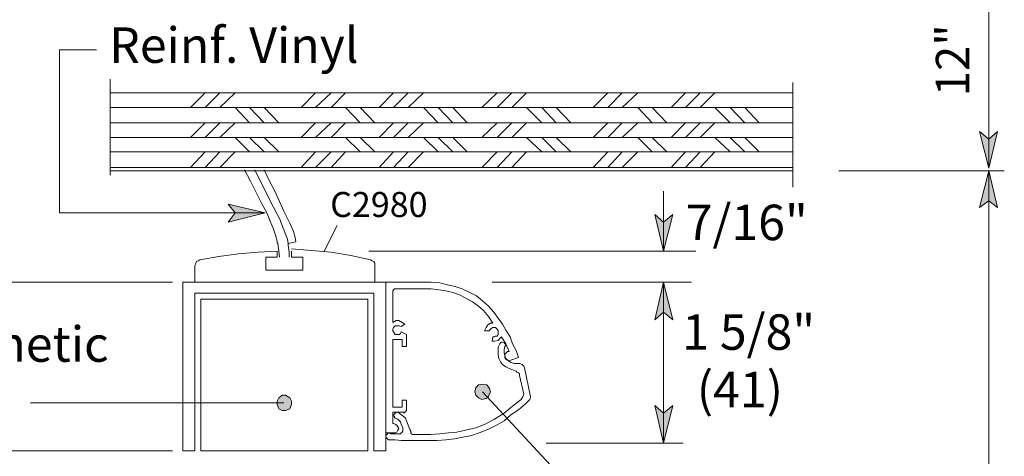
# Model space of a CAD drawing. Units: inches. Extents: x 44 to 592, y 7 to 777.
# Drawn here: x 155 to 292, y 286 to 347 of the extents above; entities that cross this region are included whole.
import ezdxf

# ---------------------------------------------------------------- set-up
doc = ezdxf.new("R2010")
doc.units = ezdxf.units.IN
doc.header["$MEASUREMENT"] = 0
doc.layers.add('Layer 1', color=7, linetype='Continuous')

msp = doc.modelspace()

# ---------------------------------------------------------------- hatches: boundary and pattern name
at = {"layer": 'Layer 1'}
for points in [[(290.28, 326.4), (288.96, 331.56), (290.28, 330.48), (291.48, 331.56)], [(290.28, 326.04), (291.48, 320.88), (290.28, 321.84), (288.96, 320.88)], [(188.88, 320.16), (183.72, 318.84), (184.68, 320.16), (183.72, 321.36)], [(244.68, 314.76), (243.48, 319.92), (244.68, 318.84), (246, 319.92)], [(244.68, 310.44), (246, 305.16), (244.68, 306.24), (243.48, 305.16)], [(220.2, 294.48), (220.44, 295.08), (220.32, 295.56), (219.96, 296.04), (219.36, 296.16), (218.76, 296.04), (218.4, 295.68), (218.28, 295.08), (218.4, 294.6), (218.76, 294.24), (219.24, 294), (219.84, 294.12)], [(190.56, 293.28), (190.8, 292.68), (191.28, 292.44), (191.76, 292.44), (192.36, 292.68), (192.6, 293.28), (192.6, 293.76), (192.36, 294.24), (191.76, 294.6), (191.28, 294.6), (190.8, 294.24), (190.56, 293.76)], [(244.68, 287.88), (243.48, 293.16), (244.68, 292.08), (246, 293.16)]]:
    msp.add_hatch(color=7, dxfattribs=at).paths.add_polyline_path(points)

# ---------------------------------------------------------------- linework, layer by layer
at = {"layer": 'Layer 1', "color": 7, "lineweight": 5}
for points in [[(290.28, 443.04), (290.28, 326.4)], [(160.08, 320.16), (160.08, 342.96)], [(160.08, 342.96), (165.24, 342.96)], [(167.16, 325.44), (167.16, 338.88)], [(262.8, 323.76), (262.8, 338.4)], [(178.44, 334.92), (180.48, 336.96)], [(180.48, 334.92), (182.52, 336.96)], [(182.52, 334.92), (184.68, 336.96)], [(193.92, 334.92), (195.96, 336.96)], [(195.96, 334.92), (198.12, 336.96)], [(198.12, 334.92), (200.16, 336.96)], [(204.84, 334.92), (206.88, 336.96)], [(206.88, 334.92), (208.92, 336.96)], [(208.92, 334.92), (211.08, 336.96)], [(219.24, 334.92), (221.4, 336.96)], [(221.4, 334.92), (223.44, 336.96)], [(223.44, 334.92), (225.48, 336.96)], [(234.84, 334.92), (236.88, 336.96)], [(236.88, 334.92), (238.92, 336.96)], [(238.92, 334.92), (241.08, 336.96)], [(245.76, 334.92), (247.8, 336.96)], [(247.8, 334.92), (249.84, 336.96)], [(249.84, 334.92), (251.88, 336.96)], [(167.16, 334.92), (262.8, 334.92)], [(184.68, 334.92), (186.72, 332.76)], [(186.72, 334.92), (188.76, 332.76)], [(188.76, 334.92), (190.8, 332.76)], [(200.16, 334.92), (202.2, 332.76)], [(202.2, 334.92), (204.24, 332.76)], [(211.08, 334.92), (213.12, 332.76)], [(213.12, 334.92), (215.16, 332.76)], [(215.16, 334.92), (217.2, 332.76)], [(225.48, 334.92), (227.64, 332.76)], [(227.64, 334.92), (229.68, 332.76)], [(229.68, 334.92), (231.72, 332.76)], [(241.08, 334.92), (243.12, 332.76)], [(243.12, 334.92), (245.16, 332.76)], [(251.88, 334.92), (254.04, 332.76)], [(254.04, 334.92), (256.08, 332.76)], [(256.08, 334.92), (258.12, 332.76)], [(167.16, 332.76), (262.8, 332.76)], [(178.44, 330.72), (180.48, 332.76)], [(180.48, 330.72), (182.52, 332.76)], [(182.52, 330.72), (184.68, 332.76)], [(193.92, 330.72), (195.96, 332.76)], [(195.96, 330.72), (198.12, 332.76)], [(198.12, 330.72), (200.16, 332.76)], [(204.84, 330.72), (206.88, 332.76)], [(206.88, 330.72), (208.92, 332.76)], [(208.92, 330.72), (211.08, 332.76)], [(219.24, 330.72), (221.4, 332.76)], [(221.4, 330.72), (223.44, 332.76)], [(223.44, 330.72), (225.48, 332.76)], [(234.84, 330.72), (236.88, 332.76)], [(236.88, 330.72), (238.92, 332.76)], [(238.92, 330.72), (241.08, 332.76)], [(245.76, 330.72), (247.8, 332.76)], [(247.8, 330.72), (249.84, 332.76)], [(249.84, 330.72), (251.88, 332.76)], [(290.28, 326.4), (288.96, 331.56), (290.28, 330.48), (291.48, 331.56), (290.28, 326.4)], [(167.16, 330.72), (262.8, 330.72)], [(184.68, 330.72), (186.72, 328.68)], [(186.72, 330.72), (188.76, 328.68)], [(188.76, 330.72), (190.8, 328.68)], [(200.16, 330.72), (202.2, 328.68)], [(202.2, 330.72), (204.24, 328.68)], [(211.08, 330.72), (213.12, 328.68)], [(213.12, 330.72), (215.16, 328.68)], [(215.16, 330.72), (217.2, 328.68)], [(225.48, 330.72), (227.64, 328.68)], [(227.64, 330.72), (229.68, 328.68)], [(229.68, 330.72), (231.72, 328.68)], [(241.08, 330.72), (243.12, 328.68)], [(243.12, 330.72), (245.16, 328.68)], [(251.88, 330.72), (254.04, 328.68)], [(254.04, 330.72), (256.08, 328.68)], [(256.08, 330.72), (258.12, 328.68)], [(167.16, 328.68), (262.8, 328.68)], [(178.44, 326.52), (180.48, 328.68)], [(180.48, 326.52), (182.52, 328.68)], [(182.52, 326.52), (184.68, 328.68)], [(193.92, 326.52), (195.96, 328.68)], [(195.96, 326.52), (198.12, 328.68)], [(198.12, 326.52), (200.16, 328.68)], [(204.84, 326.52), (206.88, 328.68)], [(206.88, 326.52), (208.92, 328.68)], [(208.92, 326.52), (211.08, 328.68)], [(219.24, 326.52), (221.4, 328.68)], [(221.4, 326.52), (223.44, 328.68)], [(223.44, 326.52), (225.48, 328.68)], [(234.84, 326.52), (236.88, 328.68)], [(236.88, 326.52), (238.92, 328.68)], [(238.92, 326.52), (241.08, 328.68)], [(245.76, 326.52), (247.8, 328.68)], [(247.8, 326.52), (249.84, 328.68)], [(249.84, 326.52), (251.88, 328.68)], [(167.16, 326.52), (262.8, 326.52)], [(167.16, 326.04), (262.8, 326.04)], [(269.28, 326.04), (292.44, 326.04)], [(290.28, 326.04), (291.48, 320.88), (290.28, 321.84), (288.96, 320.88), (290.28, 326.04)], [(290.28, 43.56), (290.28, 326.04)], [(244.68, 323.16), (244.68, 314.76)], [(188.88, 320.16), (160.08, 320.16)], [(188.88, 320.16), (183.72, 318.84), (184.68, 320.16), (183.72, 321.36), (188.88, 320.16)], [(244.68, 314.76), (243.48, 319.92), (244.68, 318.84), (246, 319.92), (244.68, 314.76)], [(198.96, 318.36), (197.16, 314.76)], [(249.24, 314.76), (203.4, 314.76)], [(127.2, 310.44), (175.92, 310.44)], [(220.68, 310.44), (248.64, 310.44)], [(244.68, 310.44), (246, 305.16), (244.68, 306.24), (243.48, 305.16), (244.68, 310.44)], [(244.68, 310.44), (244.68, 287.88)], [(206.88, 309.36), (206.76, 309.24)], [(206.76, 309.24), (206.76, 309.12)], [(206.76, 304.8), (206.76, 309.12)], [(207, 309.48), (206.88, 309.36)], [(207, 309.48), (212.16, 309.48)], [(207, 309.48), (207, 309.48)], [(213.24, 309.36), (212.16, 309.48)], [(214.2, 309.24), (213.24, 309.36)], [(215.16, 309), (214.2, 309.24)], [(216.12, 308.64), (215.16, 309)], [(217.08, 308.16), (216.12, 308.64)], [(217.92, 307.68), (217.08, 308.16)], [(218.76, 307.08), (217.92, 307.68)], [(219.48, 306.48), (218.76, 307.08)], [(220.2, 305.64), (219.48, 306.48)], [(207.24, 305.04), (206.76, 304.8)], [(207.6, 305.04), (207.24, 305.04)], [(208.08, 304.8), (207.6, 305.04)], [(220.8, 304.68), (220.2, 305.64)], [(206.88, 304.08), (206.76, 303.84)], [(206.76, 303.84), (206.76, 303.6)], [(206.76, 303.6), (206.88, 303.48)], [(207, 304.2), (206.88, 304.08)], [(206.88, 303.48), (207, 303.24)], [(207.12, 304.32), (207, 304.2)], [(207.36, 304.32), (207.12, 304.32)], [(207.6, 304.32), (207.36, 304.32)], [(207.72, 304.32), (207.6, 304.32)], [(207.96, 304.2), (207.72, 304.32)], [(207.84, 303.24), (207.96, 303.48)], [(207.96, 304.2), (208.44, 304.56)], [(208.68, 303.12), (207.96, 303.48)], [(208.44, 304.56), (208.08, 304.8)], [(219.84, 304.08), (219.6, 303.6)], [(219.6, 303.6), (220.32, 303.6)], [(220.08, 304.44), (219.84, 304.08)], [(220.44, 304.68), (220.08, 304.44)], [(220.44, 303.84), (220.32, 303.72)], [(220.32, 303.72), (220.32, 303.6)], [(220.8, 304.68), (220.44, 304.68)], [(220.56, 303.96), (220.44, 303.84)], [(220.8, 304.08), (220.56, 303.96)], [(220.92, 304.08), (220.8, 304.08)], [(221.16, 304.08), (220.92, 304.08)], [(221.28, 303.96), (221.16, 304.08)], [(221.4, 303.84), (221.28, 303.96)], [(221.52, 303.6), (221.4, 303.84)], [(221.52, 303.48), (221.52, 303.6)], [(221.52, 303.24), (221.52, 303.48)], [(206.76, 292.92), (206.76, 302.4)], [(206.76, 302.4), (208.08, 302.4)], [(207, 303.24), (207.12, 303.12)], [(207.12, 303.12), (207.36, 303.12)], [(207.36, 303.12), (207.48, 303.12)], [(207.48, 303.12), (207.72, 303.12)], [(207.72, 303.12), (207.84, 303.24)], [(208.08, 302.4), (208.08, 301.44)], [(208.68, 301.44), (208.68, 303.12)], [(220.8, 302.76), (220.68, 302.16)], [(220.68, 302.16), (221.04, 302.16)], [(220.8, 302.76), (221.04, 302.76)], [(221.04, 302.76), (221.16, 302.88)], [(221.04, 302.16), (221.52, 302.28)], [(221.16, 302.88), (221.4, 302.88)], [(221.4, 302.88), (221.52, 303.12)], [(221.52, 303.12), (221.52, 303.24)], [(221.52, 302.28), (221.76, 302.52)], [(221.76, 302.52), (222, 302.76)], [(222.6, 301.8), (222, 302.76)], [(208.08, 301.44), (208.68, 301.44)], [(221.76, 301.8), (221.52, 301.32)], [(221.52, 301.32), (221.52, 300.84)], [(221.52, 300.84), (221.52, 300.24)], [(221.88, 301.92), (221.76, 301.8)], [(222, 302.04), (221.88, 301.92)], [(222.12, 302.04), (222, 302.04)], [(222.36, 301.92), (222.12, 302.04)], [(222.48, 301.8), (222.36, 301.92)], [(222.48, 301.44), (222.36, 300.96)], [(222.36, 300.96), (222.36, 300.48)], [(222.6, 301.68), (222.48, 301.8)], [(222.48, 301.44), (222.6, 301.56)], [(223.08, 300.72), (222.6, 301.8)], [(222.6, 301.56), (222.6, 301.68)], [(222.84, 300.72), (222.72, 300.6)], [(223.08, 300.72), (222.84, 300.72)], [(221.52, 300.24), (221.64, 299.76)], [(221.64, 299.76), (221.88, 299.28)], [(222.36, 300.48), (222.48, 300.12)], [(222.72, 300.6), (222.48, 300.36)], [(222.48, 300.36), (222.48, 300.12)], [(222.48, 300.12), (222.6, 299.76)], [(222.48, 300.12), (222.48, 299.88)], [(222.48, 299.88), (222.6, 299.64)], [(222.6, 299.76), (222.96, 299.4)], [(222.6, 299.64), (222.84, 299.52)], [(222.84, 299.52), (223.08, 299.4)], [(222.96, 299.4), (223.32, 299.16)], [(223.08, 299.4), (223.32, 299.52)], [(223.32, 299.52), (224.4, 299.88)], [(221.88, 299.28), (222.12, 298.92)], [(222.12, 298.92), (222.6, 298.56)], [(222.6, 298.56), (223.08, 298.32)], [(223.08, 298.32), (224.04, 297.96)], [(223.32, 299.16), (223.8, 299.04)], [(223.8, 299.04), (224.16, 299.04)], [(224.16, 297.84), (224.04, 297.96)], [(224.28, 299.04), (224.16, 299.04)], [(224.4, 297.72), (224.16, 297.84)], [(224.52, 297.6), (224.4, 297.72)], [(224.52, 297.36), (224.52, 297.6)], [(224.52, 297.36), (225.12, 294.72)], [(220.2, 294.48), (220.44, 295.08), (220.32, 295.56), (219.96, 296.04), (219.36, 296.16), (218.76, 296.04), (218.4, 295.68), (218.28, 295.08), (218.4, 294.6), (218.76, 294.24), (219.24, 294), (219.84, 294.12), (220.2, 294.48)], [(190.56, 293.28), (190.8, 292.68), (191.28, 292.44), (191.76, 292.44), (192.36, 292.68), (192.6, 293.28), (192.6, 293.76), (192.36, 294.24), (191.76, 294.6), (191.28, 294.6), (190.8, 294.24), (190.56, 293.76), (190.56, 293.28)], [(208.08, 293.88), (208.08, 292.92)], [(208.68, 293.88), (208.08, 293.88)], [(208.68, 292.44), (208.68, 293.88)], [(231.24, 282.24), (219.36, 295.08)], [(224.76, 294), (223.56, 293.04)], [(224.76, 294), (225, 294.36)], [(225, 294.36), (225.12, 294.72)], [(156, 293.52), (191.52, 293.52)], [(208.08, 292.92), (206.76, 292.92)], [(208.32, 292.08), (208.68, 292.44)], [(223.56, 293.04), (222.36, 292.08)], [(244.68, 287.88), (243.48, 293.16), (244.68, 292.08), (246, 293.16), (244.68, 287.88)], [(206.76, 292.2), (208.32, 292.2)], [(206.76, 290.64), (206.76, 292.2)], [(207, 291.96), (206.88, 291.84)], [(206.88, 291.84), (206.88, 291.72)], [(206.88, 291.72), (207, 291.6)], [(207.12, 292.08), (207, 291.96)], [(207, 291.6), (207, 291.48)], [(207, 291.48), (207, 291.48)], [(207, 291.48), (207.12, 291.36)], [(207.24, 292.2), (207.12, 292.08)], [(207.48, 291.24), (207.12, 291.36)], [(207.36, 292.2), (207.24, 292.2)], [(207.48, 292.2), (207.36, 292.2)], [(207.84, 291.96), (207.48, 292.2)], [(207.72, 291), (207.48, 291.24)], [(208.2, 291.72), (207.84, 291.96)], [(208.56, 291.36), (208.2, 291.72)], [(208.32, 292.2), (208.32, 292.08)], [(208.68, 291), (208.56, 291.36)], [(221.04, 291.24), (219.72, 290.52)], [(222.36, 292.08), (221.04, 291.24)], [(206.88, 290.64), (206.76, 290.64)], [(207.12, 290.52), (206.88, 290.64)], [(207.36, 290.4), (207.12, 290.52)], [(207.48, 290.16), (207.36, 290.4)], [(207.36, 289.44), (207.48, 289.68)], [(207.6, 289.92), (207.48, 290.16)], [(207.48, 289.68), (207.6, 289.92)], [(207.84, 290.88), (207.72, 291)], [(207.96, 290.52), (207.84, 290.88)], [(207.96, 290.52), (208.2, 290.04)], [(208.2, 289.92), (208.2, 290.04)], [(208.2, 289.68), (208.2, 289.92)], [(208.2, 289.56), (208.2, 289.68)], [(209.16, 289.8), (208.68, 291)], [(209.28, 289.56), (209.16, 289.8)], [(216.96, 289.68), (215.76, 289.44)], [(218.4, 290.04), (216.96, 289.68)], [(219.72, 290.52), (218.4, 290.04)], [(206.88, 289.32), (207.12, 289.32)], [(207.12, 289.32), (207.36, 289.44)], [(207.48, 289.2), (207.6, 289.2)], [(207.6, 289.2), (207.84, 289.2)], [(207.84, 289.2), (207.96, 289.32)], [(207.96, 289.32), (208.08, 289.44)], [(208.08, 289.44), (208.2, 289.56)], [(209.28, 289.32), (209.28, 289.56)], [(209.28, 289.32), (209.4, 289.2)], [(209.4, 289.2), (209.4, 289.2)], [(209.4, 289.2), (209.52, 289.08)], [(209.52, 289.08), (209.64, 289.08)], [(210.84, 289.08), (209.64, 289.08)], [(212.04, 289.08), (210.84, 289.08)], [(213.36, 289.2), (212.04, 289.08)], [(214.56, 289.32), (213.36, 289.2)], [(215.76, 289.44), (214.56, 289.32)], [(228.24, 287.88), (247.44, 287.88)], [(175.92, 286.8), (127.2, 286.8)]]:
    msp.add_lwpolyline(points, dxfattribs=at)
at = {"layer": 'Layer 1', "color": 7, "lineweight": 13}
for points in [[(167.16, 336.96), (262.8, 336.96)], [(186.84, 324.6), (186, 326.16)], [(189.6, 321.84), (187.44, 326.16)], [(188.76, 326.16), (189.48, 324.6)], [(187.56, 323.16), (186.84, 324.6)], [(189.48, 324.6), (190.2, 323.28)], [(188.4, 321.48), (187.56, 323.16)], [(190.2, 323.28), (190.92, 321.72)], [(189.12, 320.16), (188.4, 321.48)], [(191.04, 319.08), (189.6, 321.84)], [(190.92, 321.72), (191.52, 320.4)], [(189.6, 318.96), (189.12, 320.16)], [(191.52, 320.4), (192.36, 318.72)], [(190.08, 317.88), (189.6, 318.96)], [(191.04, 318.96), (191.04, 319.08)], [(191.04, 319.08), (191.04, 319.08)], [(191.4, 318), (191.04, 318.96)], [(192.36, 318.72), (192.84, 317.52)], [(190.32, 317.04), (190.08, 317.88)], [(191.76, 317.16), (191.4, 318)], [(192.84, 317.52), (193.08, 316.68)], [(190.56, 316.2), (190.32, 317.04)], [(190.56, 315.96), (190.56, 316.2)], [(190.68, 315.84), (190.56, 315.96)], [(192, 316.44), (191.76, 317.16)], [(192.12, 315.84), (192, 316.44)], [(193.2, 316.08), (192.12, 315.84)], [(193.08, 316.68), (193.2, 316.08)], [(187.92, 314.64), (185.16, 314.4)], [(190.56, 314.76), (187.92, 314.64)], [(190.56, 314.76), (190.56, 313.92)], [(190.8, 314.76), (190.68, 315.84)], [(190.92, 313.92), (190.8, 314.76)], [(192.12, 315.72), (192.12, 315.84)], [(192.12, 315.6), (192.12, 315.72)], [(192.24, 314.64), (192.12, 315.6)], [(192.24, 313.92), (192.24, 314.64)], [(195.36, 314.88), (192.6, 315.12)], [(192.6, 313.92), (192.6, 314.76)], [(198.12, 314.64), (195.36, 314.88)], [(200.88, 314.16), (198.12, 314.64)], [(179.28, 313.32), (179.16, 313.08)], [(179.52, 313.44), (179.28, 313.32)], [(179.76, 313.56), (179.52, 313.44)], [(182.4, 314.04), (179.76, 313.56)], [(185.16, 314.4), (182.4, 314.04)], [(190.56, 313.92), (189, 313.92)], [(189, 313.92), (189, 312.12)], [(194.16, 313.92), (192.6, 313.92)], [(194.16, 312.12), (194.16, 313.92)], [(203.64, 313.56), (200.88, 314.16)], [(203.88, 313.44), (203.64, 313.56)], [(204.12, 313.32), (203.88, 313.44)], [(204.24, 313.08), (204.12, 313.32)], [(179.16, 313.08), (179.04, 312.72)], [(179.04, 312.72), (179.04, 310.44)], [(194.16, 312.12), (189, 312.12)], [(204.24, 312.72), (204.24, 313.08)], [(204.24, 310.44), (204.24, 312.72)], [(179.04, 310.44), (177.36, 310.44)], [(177.36, 286.8), (177.36, 310.44)], [(179.04, 310.44), (204.24, 310.44)], [(205.8, 310.44), (204.24, 310.44)], [(205.8, 286.8), (205.8, 310.44)], [(205.8, 310.44), (205.8, 289.32)], [(212.16, 310.44), (205.8, 310.44)], [(213.36, 310.32), (212.16, 310.44)], [(214.44, 310.08), (213.36, 310.32)], [(215.52, 309.84), (214.44, 310.08)], [(216.48, 309.48), (215.52, 309.84)], [(217.56, 309), (216.48, 309.48)], [(218.52, 308.52), (217.56, 309)], [(179.04, 286.8), (179.04, 308.88)], [(204.12, 308.88), (179.04, 308.88)], [(179.88, 308.04), (179.88, 286.8)], [(179.88, 308.04), (203.28, 308.04)], [(203.28, 308.04), (203.28, 286.8)], [(204.12, 286.8), (204.12, 308.88)], [(205.8, 308.28), (205.8, 287.88)], [(219.36, 307.8), (218.52, 308.52)], [(220.2, 307.08), (219.36, 307.8)], [(220.92, 306.24), (220.2, 307.08)], [(221.52, 305.4), (220.92, 306.24)], [(222.12, 304.56), (221.52, 305.4)], [(222.6, 303.72), (222.12, 304.56)], [(223.2, 302.76), (222.6, 303.72)], [(223.56, 301.8), (223.2, 302.76)], [(224.04, 300.84), (223.56, 301.8)], [(224.4, 299.88), (224.04, 300.84)], [(224.52, 299.04), (224.28, 299.04)], [(224.88, 298.92), (224.52, 299.04)], [(225.12, 298.68), (224.88, 298.92)], [(225.24, 298.44), (225.12, 298.68)], [(226.08, 294.36), (225.24, 298.44)], [(225.72, 293.76), (225.96, 294)], [(225.96, 294), (226.08, 294.36)], [(223.32, 291.84), (224.4, 292.56)], [(224.4, 292.56), (225.36, 293.4)], [(225.36, 293.4), (225.72, 293.76)], [(222.36, 291), (223.32, 291.84)], [(218.88, 289.32), (220.08, 289.8)], [(220.08, 289.8), (221.28, 290.4)], [(221.28, 290.4), (222.36, 291)], [(205.8, 289.32), (206.88, 289.32)], [(205.92, 289.08), (205.8, 288.96)], [(205.8, 288.96), (205.8, 288.72)], [(205.8, 288.72), (205.92, 288.6)], [(206.04, 289.2), (205.92, 289.08)], [(205.92, 288.6), (206.04, 288.48)], [(206.16, 289.32), (206.04, 289.2)], [(206.04, 288.48), (206.16, 288.36)], [(206.28, 289.32), (206.16, 289.32)], [(206.16, 288.36), (207.12, 288.36)], [(206.52, 289.2), (206.28, 289.32)], [(206.76, 289.2), (206.52, 289.2)], [(207.12, 289.2), (206.76, 289.2)], [(207.48, 289.2), (207.12, 289.2)], [(207.12, 288.36), (207.96, 288.24)], [(213, 288.24), (214.2, 288.36)], [(214.2, 288.36), (215.4, 288.48)], [(215.4, 288.48), (216.6, 288.72)], [(216.6, 288.72), (217.8, 288.96)], [(217.8, 288.96), (218.88, 289.32)], [(207.96, 288.24), (208.68, 288.24)], [(208.68, 288.24), (209.4, 288.24)], [(209.4, 288.24), (210.6, 288.24)], [(210.6, 288.24), (211.8, 288.24)], [(211.8, 288.24), (213, 288.24)], [(179.04, 286.8), (177.36, 286.8)], [(179.88, 286.8), (203.28, 286.8)], [(205.8, 286.8), (204.12, 286.8)]]:
    msp.add_lwpolyline(points, dxfattribs=at)
at = {"layer": 'Layer 1', "lineweight": 0}
for points in [[(290.28, 326.4), (288.96, 331.56), (290.28, 330.48), (291.48, 331.56), (290.28, 326.4)], [(290.28, 326.04), (291.48, 320.88), (290.28, 321.84), (288.96, 320.88), (290.28, 326.04)], [(188.88, 320.16), (183.72, 318.84), (184.68, 320.16), (183.72, 321.36), (188.88, 320.16)], [(244.68, 314.76), (243.48, 319.92), (244.68, 318.84), (246, 319.92), (244.68, 314.76)], [(244.68, 310.44), (246, 305.16), (244.68, 306.24), (243.48, 305.16), (244.68, 310.44)], [(220.2, 294.48), (220.44, 295.08), (220.32, 295.56), (219.96, 296.04), (219.36, 296.16), (218.76, 296.04), (218.4, 295.68), (218.28, 295.08), (218.4, 294.6), (218.76, 294.24), (219.24, 294), (219.84, 294.12), (220.2, 294.48)], [(190.56, 293.28), (190.8, 292.68), (191.28, 292.44), (191.76, 292.44), (192.36, 292.68), (192.6, 293.28), (192.6, 293.76), (192.36, 294.24), (191.76, 294.6), (191.28, 294.6), (190.8, 294.24), (190.56, 293.76), (190.56, 293.28)], [(244.68, 287.88), (243.48, 293.16), (244.68, 292.08), (246, 293.16), (244.68, 287.88)]]:
    msp.add_lwpolyline(points, dxfattribs=at)

# ---------------------------------------------------------------- texts
at = {"layer": 'Layer 1', "color": 7, "insert": (287.52, 336.48), "char_height": 4.6745, "attachment_point": 7, "rotation": 90}
msp.add_mtext('\\fHelvetica|b0|i0|c0|p34;\\W0.998097;12" (305) Canopy Height ', dxfattribs=at)
at = {"layer": 'Layer 1', "color": 7, "attachment_point": 7}
for s, insert, char_height in [('\\fHelvetica|b0|i0|c0|p34;\\W0.998143;Reinf. Vinyl', (167.04, 341.16), 4.9664), ('\\fHelvetica|b0|i0|c0|p34;\\W0.998091;C2980', (198, 319.56), 3.5059), ('\\fHelvetica|b0|i0|c0|p34;\\W0.998143;7/16"', (247.8, 316.32), 4.9664), ('\\fHelvetica|b0|i0|c0|p34;\\W0.998143;1 5/8" ', (247.32, 300.96), 4.9664), ('\\fHelvetica|b0|i0|c0|p34;\\W0.998143;Magnetic ', (138.12, 299.28), 4.9664), ('\\fHelvetica|b0|i0|c0|p34;\\W0.998143;(41)', (249.36, 292.92), 4.9664)]:
    msp.add_mtext(s, dxfattribs=dict(at, insert=insert, char_height=char_height))

doc.saveas('drawing.dxf')
